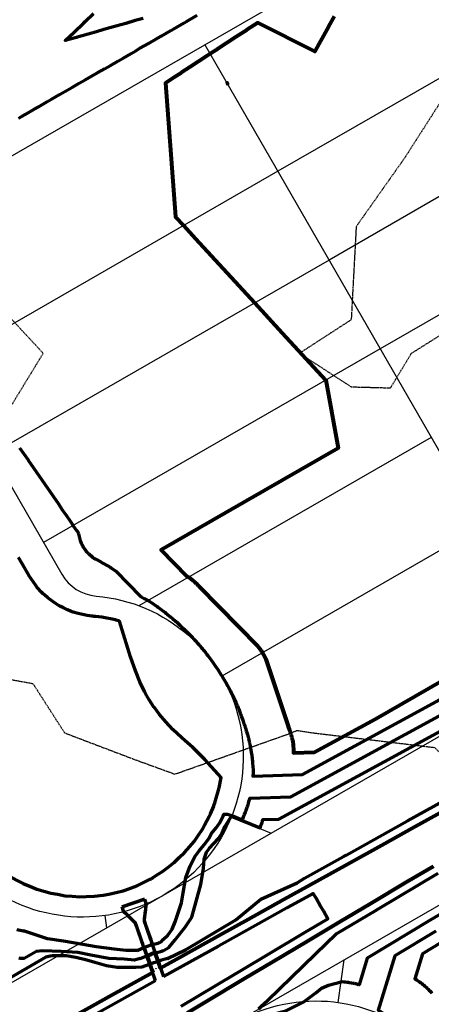
# Model space of a CAD drawing. Units: feet. Extents: x 2224807 to 2232831, y 13719920 to 13726354.
# Drawn here: x 2229917 to 2230058, y 13724328 to 13724665 of the extents above; entities that cross this region are included whole.
import ezdxf

# ---------------------------------------------------------------- set-up
doc = ezdxf.new("R2010")
doc.units = ezdxf.units.FT
doc.header["$MEASUREMENT"] = 0
doc.linetypes.add('DASHED2', pattern=[0.375, 0.25, -0.125])
for name, color, linetype in [('CP-ROAD-RWAY-P3', 3, 'Continuous'), ('CP-SUBD-LOTS-P3', 2, 'Continuous'), ('VE-TOPO-MAJR', 14, 'DASHED2')]:
    doc.layers.add(name, color=color, linetype=linetype)
doc.layers.add('CP-TOPO-MAJR', color=7, linetype='Continuous', lineweight=80, true_color=0x4d4d4d)
doc.layers.add('CP-TOPO-MINR', color=252, linetype='Continuous', lineweight=70, true_color=0x696969)
doc.layers.add('VIEW', color=30, linetype='Continuous', plot=False)

# ---------------------------------------------------------------- blocks, each defined once
blk = doc.blocks.new('MP')
at = {"layer": 'CP-ROAD-RWAY-P3', "flags": 128}
for points in [[(2230803.67, 13724455.35), (2230180.6, 13724096.54, 0.175668), (2230174.01, 13724088.72, -0.913983), (2230077.84, 13724114.6, 0.175668), (2230076.06, 13724124.67), (2230025.66, 13724212.2, 0.245393), (2230013.94, 13724219.66, -3.186141), (2230068.41, 13724251.02, 0.245393), (2230068.99, 13724237.15), (2230120.17, 13724148.28, 0.414214), (2230154.31, 13724139.09), (2230349.76, 13724251.65, 0.414214), (2230355.28, 13724272.14), (2230103.26, 13724709.76, 0.414214)], [(2230082.77, 13724715.27), (2229887.32, 13724602.71, 0.414214), (2229878.13, 13724568.57), (2229931.8, 13724475.36, 0.245393), (2229943.52, 13724467.9, -3.186141), (2229889.05, 13724436.53, 0.245393), (2229888.47, 13724450.41), (2229835.57, 13724542.27, 0.175668), (2229827.76, 13724548.86, -0.913983), (2229853.64, 13724645.03, 0.175668), (2229863.71, 13724646.81), (2230172.13, 13724824.43)]]:
    blk.add_lwpolyline(points, format="xyb", dxfattribs=at)
at = {"layer": 'CP-SUBD-LOTS-P3'}
for p, q in [((2230120.73, 13724679.43), (2230005.66, 13724613.16)), ((2230102.98, 13724444.18), (2229980.71, 13724656.49)), ((2230138.19, 13724649.1), (2230023.13, 13724582.83)), ((2230155.66, 13724618.77), (2230040.6, 13724552.5)), ((2230005.66, 13724613.16), (2229890.6, 13724546.9)), ((2230023.13, 13724582.83), (2229908.07, 13724516.57)), ((2230040.6, 13724552.5), (2229925.54, 13724486.24)), ((2230058.06, 13724522.17), (2229958.1, 13724464.61)), ((2230218.04, 13724510.44), (2229840.6, 13724293.08)), ((2230075.53, 13724491.84), (2229986.47, 13724440.55)), ((2230242.99, 13724467.11), (2229865.55, 13724249.75)), ((2229989.74, 13724392.36), (2230003.36, 13724386.82)), ((2229947.19, 13724354.47), (2229946.59, 13724358.66)), ((2230026.28, 13724328.92), (2230028.32, 13724343.49))]:
    blk.add_line(p, q, dxfattribs=at)

msp = doc.modelspace()

# ---------------------------------------------------------------- linework, layer by layer
at = {"layer": 'CP-TOPO-MAJR', "flags": 128}
for points, elevation in [([(2230024.9, 13724666.13), (2230022.96, 13724662.65), (2230022.94, 13724662.61), (2230021.2, 13724659.51), (2230019.63, 13724656.69), (2230018.21, 13724654.14), (2229998.73, 13724663.93), (2229995.02, 13724661.5), (2229994.98, 13724661.47), (2229991.41, 13724659.14), (2229988.03, 13724656.93), (2229984.77, 13724654.8), (2229984.69, 13724654.75), (2229982.53, 13724653.34), (2229981.51, 13724652.67), (2229978.49, 13724650.7), (2229975.54, 13724648.77), (2229972.73, 13724646.93), (2229972.66, 13724646.89), (2229969.92, 13724645.09), (2229967.27, 13724643.36), (2229970.67, 13724597.63), (2229973.45, 13724594.61), (2229977.46, 13724590.24), (2229997.71, 13724568.19), (2230007.13, 13724557.93), (2230021.97, 13724541.78), (2230026.24, 13724518.49), (2229987.72, 13724496.31), (2229965.78, 13724483.68), (2229974.5, 13724474.66), (2229974.59, 13724474.61), (2229974.78, 13724474.51), (2229974.84, 13724474.47), (2229974.96, 13724474.41), (2229975.01, 13724474.38), (2229975.04, 13724474.36), (2229975.09, 13724474.33), (2229975.17, 13724474.28), (2229975.21, 13724474.26), (2229975.27, 13724474.22), (2229975.4, 13724474.13), (2229975.61, 13724473.99), (2229975.72, 13724473.92), (2229975.75, 13724473.89), (2229975.77, 13724473.88), (2229975.94, 13724473.76), (2229976.04, 13724473.69), (2229976.05, 13724473.68), (2229976.16, 13724473.59), (2229976.22, 13724473.55), (2229976.28, 13724473.5), (2229976.39, 13724473.42), (2229976.47, 13724473.35), (2229976.63, 13724473.22), (2229976.7, 13724473.17), (2229976.73, 13724473.14), (2229976.85, 13724473.04), (2229977.07, 13724472.85), (2229977.09, 13724472.83), (2229977.13, 13724472.8), (2229977.29, 13724472.65), (2229977.33, 13724472.61), (2229977.36, 13724472.59), (2229977.42, 13724472.53), (2229977.48, 13724472.47), (2229977.52, 13724472.44), (2229977.76, 13724472.21), (2229977.88, 13724472.09), (2229978.11, 13724471.86), (2229978.31, 13724471.64), (2229978.39, 13724471.56), (2229978.41, 13724471.54), (2229978.44, 13724471.5), (2229978.52, 13724471.42), (2229978.69, 13724471.23), (2229978.77, 13724471.13), (2229998.87, 13724450.61), (2229998.98, 13724450.48), (2229999.04, 13724450.4), (2229999.11, 13724450.32), (2229999.13, 13724450.3), (2229999.13, 13724450.29), (2229999.24, 13724450.15), (2229999.35, 13724450.02), (2229999.4, 13724449.95), (2229999.66, 13724449.6), (2229999.73, 13724449.5), (2229999.77, 13724449.45), (2229999.81, 13724449.39), (2229999.91, 13724449.24), (2230000.08, 13724449), (2230000.16, 13724448.87), (2230000.3, 13724448.66), (2230000.36, 13724448.55), (2230000.37, 13724448.55), (2230000.37, 13724448.53), (2230000.39, 13724448.5), (2230000.39, 13724448.5), (2230000.4, 13724448.49), (2230000.41, 13724448.47), (2230000.45, 13724448.41), (2230000.51, 13724448.3), (2230000.58, 13724448.18), (2230000.62, 13724448.12), (2230000.76, 13724447.87), (2230000.83, 13724447.74), (2230000.86, 13724447.67), (2230000.94, 13724447.54), (2230000.97, 13724447.48), (2230001.02, 13724447.37), (2230001.03, 13724447.34), (2230001.04, 13724447.33), (2230001.1, 13724447.22), (2230001.2, 13724447), (2230001.31, 13724446.76), (2230001.37, 13724446.64), (2230001.37, 13724446.63), (2230001.38, 13724446.6), (2230001.39, 13724446.58), (2230001.42, 13724446.52), (2230001.47, 13724446.4), (2230001.5, 13724446.32), (2230009.12, 13724423.38), (2230009.17, 13724423.27), (2230009.28, 13724422.97), (2230009.5, 13724422.37), (2230009.62, 13724422.04), (2230009.68, 13724421.87), (2230009.71, 13724421.8), (2230009.79, 13724421.54), (2230009.81, 13724421.48), (2230009.83, 13724421.44), (2230009.84, 13724421.39), (2230009.87, 13724421.29), (2230010.02, 13724420.83), (2230010.09, 13724420.6), (2230010.17, 13724420.31), (2230010.33, 13724419.74), (2230010.37, 13724419.57), (2230010.45, 13724419.25), (2230010.48, 13724419.13), (2230010.49, 13724419.07), (2230010.52, 13724418.95), (2230010.53, 13724418.89), (2230010.59, 13724418.6), (2230010.69, 13724418.05), (2230010.78, 13724417.54), (2230010.82, 13724417.26), (2230010.82, 13724417.24), (2230010.83, 13724417.15), (2230010.86, 13724416.96), (2230010.86, 13724416.93), (2230010.87, 13724416.86), (2230010.88, 13724416.72), (2230010.91, 13724416.44), (2230010.91, 13724416.41), (2230010.91, 13724416.39), (2230010.93, 13724416.14), (2230010.96, 13724415.67), (2230010.98, 13724415.21), (2230010.99, 13724414.98), (2230010.99, 13724414.96), (2230010.99, 13724414.91), (2230010.98, 13724414.61), (2230010.98, 13724414.45), (2230010.98, 13724414.35), (2230010.97, 13724414.28), (2230018.14, 13724414.54), (2230039.08, 13724425.94), (2230084.64, 13724452.17)], 620), ([(2230065.41, 13724396.18), (2230051.41, 13724388.4), (2230042.1, 13724383.22), (2230029.56, 13724376.25), (2230018.79, 13724370.26), (2230007.71, 13724364.1), (2229995.48, 13724357.3), (2229985.85, 13724351.95), (2229972.17, 13724344.34), (2229965.54, 13724340.65)], 615), ([(2229974.6, 13724325.4), (2229980.91, 13724329.16), (2229994.36, 13724337.18), (2230003.82, 13724342.82), (2230015.84, 13724349.98), (2230026.73, 13724356.47), (2230037.31, 13724362.78), (2230049.64, 13724370.13), (2230058.79, 13724375.58)], 615), ([(2229965.54, 13724340.65), (2229965.32, 13724341.29), (2229965.23, 13724341.56), (2229964.93, 13724342.41), (2229964.46, 13724343.75), (2229963.71, 13724345.86), (2229962.35, 13724345.39), (2229962.29, 13724345.37), (2229960.93, 13724344.9), (2229960.88, 13724344.88), (2229962.05, 13724341.41), (2229962.35, 13724340.56), (2229962.44, 13724340.29), (2229962.84, 13724339.15)], 615), ([(2229962.84, 13724339.15), (2229948.87, 13724331.38), (2229942.15, 13724327.64), (2229925.56, 13724318.42), (2229920.3, 13724315.49), (2229902.25, 13724305.45), (2229898.45, 13724303.34), (2229878.94, 13724292.49), (2229876.6, 13724291.19), (2229855.63, 13724279.53), (2229854.74, 13724279.04), (2229841.42, 13724271.63), (2229841.41, 13724271.63)], 615)]:
    msp.add_lwpolyline(points, dxfattribs=dict(at, elevation=elevation))
at = {"layer": 'CP-TOPO-MINR', "flags": 128}
for points, elevation in [([(2229916.96, 13724631.28), (2229918.06, 13724631.92), (2229919.25, 13724632.6), (2229922.39, 13724634.41), (2229923.78, 13724635.21), (2229926.72, 13724636.91), (2229928.31, 13724637.82), (2229931.05, 13724639.41), (2229932.83, 13724640.43), (2229935.39, 13724641.9), (2229937.73, 13724643.25), (2229939.72, 13724644.4), (2229941.88, 13724645.65), (2229944.05, 13724646.9), (2229946.41, 13724648.25), (2229948.38, 13724649.39), (2229950.93, 13724650.86), (2229952.71, 13724651.89), (2229955.46, 13724653.47), (2229957.05, 13724654.39), (2229958.5, 13724655.23), (2229961.38, 13724656.88), (2229964.51, 13724658.69), (2229965.71, 13724659.38), (2229969.04, 13724661.3), (2229970.04, 13724661.88), (2229973.56, 13724663.91), (2229974.37, 13724664.37), (2229978.09, 13724666.51)], 619), ([(2229959.63, 13724665.46), (2229956.89, 13724664.68), (2229953.65, 13724663.75), (2229951.93, 13724663.26), (2229948.25, 13724662.21), (2229946.98, 13724661.85), (2229942.84, 13724660.67), (2229942.02, 13724660.44), (2229937.44, 13724659.13), (2229937.07, 13724659.02), (2229936.75, 13724658.93), (2229932.99, 13724657.86), (2229936.04, 13724660.8), (2229939.23, 13724663.88), (2229939.75, 13724664.38), (2229942.66, 13724667.18)], 619), ([(2229988.14, 13724643.35), (2229988.51, 13724642.96), (2229988.43, 13724643.45), (2229988.23, 13724643.56), (2229988.22, 13724643.55), (2229988.22, 13724643.55), (2229988.21, 13724643.54), (2229988.2, 13724643.53), (2229988.19, 13724643.53), (2229988.19, 13724643.53), (2229988.18, 13724643.52), (2229988.18, 13724643.52), (2229988.17, 13724643.52), (2229988.16, 13724643.51), (2229988.15, 13724643.5), (2229988.15, 13724643.5), (2229988.14, 13724643.5), (2229988.13, 13724643.49), (2229988.14, 13724643.35)], 621), ([(2229917.37, 13724518.65), (2229918.85, 13724516.49), (2229920.26, 13724514.44), (2229920.3, 13724514.39), (2229930.61, 13724499.39), (2229931.95, 13724497.44), (2229933.25, 13724495.54), (2229933.27, 13724495.52), (2229934.5, 13724493.73), (2229935.65, 13724492.06), (2229935.69, 13724492), (2229935.72, 13724491.96), (2229936.86, 13724490.3), (2229937.32, 13724489.62), (2229937.41, 13724489.39), (2229937.45, 13724489.21), (2229937.56, 13724488.76), (2229937.67, 13724488.31), (2229937.68, 13724488.24), (2229937.73, 13724488.07), (2229937.79, 13724487.84), (2229937.8, 13724487.8), (2229937.93, 13724487.36), (2229938, 13724487.1), (2229938.02, 13724487.05), (2229938.03, 13724487.02), (2229938.09, 13724486.86), (2229938.27, 13724486.35), (2229938.43, 13724485.98), (2229938.5, 13724485.84), (2229938.56, 13724485.71), (2229938.73, 13724485.35), (2229938.81, 13724485.2), (2229938.85, 13724485.13), (2229938.97, 13724484.92), (2229939.01, 13724484.84), (2229939.06, 13724484.76), (2229939.26, 13724484.45), (2229939.32, 13724484.36), (2229939.33, 13724484.35), (2229939.54, 13724484.03), (2229939.67, 13724483.85), (2229939.9, 13724483.55), (2229940.05, 13724483.36), (2229940.15, 13724483.25), (2229940.39, 13724482.96), (2229940.46, 13724482.88), (2229940.72, 13724482.62), (2229940.91, 13724482.43), (2229941.18, 13724482.18), (2229941.39, 13724481.98), (2229941.42, 13724481.95), (2229941.45, 13724481.93), (2229941.65, 13724481.75), (2229941.9, 13724481.52), (2229942.04, 13724481.4), (2229942.16, 13724481.3), (2229942.29, 13724481.2), (2229942.44, 13724481.09), (2229942.68, 13724480.91), (2229942.89, 13724480.76), (2229942.95, 13724480.72), (2229943.01, 13724480.67), (2229943.22, 13724480.58), (2229943.84, 13724480.27), (2229944.27, 13724480.05), (2229944.67, 13724479.84), (2229944.88, 13724479.74), (2229945.13, 13724479.6), (2229945.61, 13724479.32), (2229946.03, 13724479.08), (2229946.26, 13724478.95), (2229946.52, 13724478.8), (2229947.03, 13724478.5), (2229947.94, 13724477.96), (2229948.42, 13724477.67), (2229948.46, 13724477.65), (2229948.56, 13724477.59), (2229948.57, 13724477.58), (2229949.1, 13724477.23), (2229950.21, 13724476.47), (2229958.64, 13724467.75), (2229959.09, 13724467.53), (2229959.98, 13724467.06), (2229960.26, 13724466.9), (2229960.82, 13724466.59), (2229961.02, 13724466.48), (2229961.18, 13724466.38), (2229961.4, 13724466.24), (2229961.78, 13724466.01), (2229961.97, 13724465.89), (2229962.27, 13724465.7), (2229962.86, 13724465.32), (2229963.84, 13724464.66), (2229964.36, 13724464.3), (2229964.51, 13724464.19), (2229964.59, 13724464.14), (2229965.39, 13724463.56), (2229965.84, 13724463.23), (2229965.89, 13724463.19), (2229966.42, 13724462.79), (2229966.7, 13724462.58), (2229966.96, 13724462.38), (2229967.46, 13724461.99), (2229967.85, 13724461.68), (2229968.6, 13724461.07), (2229968.9, 13724460.82), (2229969.06, 13724460.69), (2229969.6, 13724460.23), (2229970.66, 13724459.31), (2229970.73, 13724459.25), (2229970.94, 13724459.07), (2229971.69, 13724458.4), (2229971.87, 13724458.23), (2229972.01, 13724458.1), (2229972.28, 13724457.85), (2229972.58, 13724457.58), (2229972.73, 13724457.43), (2229973.89, 13724456.32), (2229974.43, 13724455.78), (2229975.48, 13724454.71), (2229976.45, 13724453.7), (2229976.81, 13724453.31), (2229976.89, 13724453.22), (2229977.06, 13724453.04), (2229977.43, 13724452.63), (2229978.2, 13724451.77), (2229978.59, 13724451.32), (2229978.97, 13724450.93), (2229979.56, 13724450.24), (2229979.86, 13724449.88), (2229980.21, 13724449.44), (2229980.3, 13724449.34), (2229980.33, 13724449.3), (2229980.87, 13724448.62), (2229981.4, 13724447.95), (2229981.67, 13724447.6), (2229982.98, 13724445.84), (2229983.33, 13724445.36), (2229983.5, 13724445.1), (2229983.75, 13724444.76), (2229984.25, 13724444.02), (2229985.07, 13724442.8), (2229985.49, 13724442.17), (2229986.17, 13724441.09), (2229986.5, 13724440.57), (2229986.52, 13724440.53), (2229986.56, 13724440.46), (2229986.66, 13724440.3), (2229986.67, 13724440.29), (2229986.7, 13724440.24), (2229986.76, 13724440.14), (2229986.93, 13724439.85), (2229987.27, 13724439.28), (2229987.61, 13724438.69), (2229987.79, 13724438.39), (2229988.49, 13724437.14), (2229988.85, 13724436.49), (2229989.03, 13724436.14), (2229989.39, 13724435.46), (2229989.54, 13724435.17), (2229989.83, 13724434.6), (2229989.89, 13724434.48), (2229989.92, 13724434.42), (2229990.21, 13724433.85), (2229990.74, 13724432.73), (2229991.29, 13724431.53), (2229991.57, 13724430.91), (2229991.58, 13724430.89), (2229991.65, 13724430.72), (2229991.69, 13724430.63), (2229991.82, 13724430.32), (2229992.08, 13724429.71), (2229992.24, 13724429.31), (2229992.73, 13724427.83), (2229992.83, 13724427.58), (2229993.11, 13724426.86), (2229993.63, 13724425.46), (2229993.91, 13724424.66), (2229994.05, 13724424.25), (2229994.11, 13724424.08), (2229994.31, 13724423.49), (2229994.36, 13724423.35), (2229994.4, 13724423.23), (2229994.43, 13724423.11), (2229994.51, 13724422.88), (2229994.85, 13724421.81), (2229995.02, 13724421.26), (2229995.22, 13724420.56), (2229995.58, 13724419.21), (2229995.68, 13724418.82), (2229995.87, 13724418.07), (2229995.94, 13724417.78), (2229995.98, 13724417.64), (2229996.04, 13724417.35), (2229996.07, 13724417.2), (2229996.2, 13724416.53), (2229996.44, 13724415.23), (2229996.64, 13724414), (2229996.74, 13724413.36), (2229996.75, 13724413.3), (2229996.78, 13724413.08), (2229996.84, 13724412.65), (2229996.85, 13724412.57), (2229996.87, 13724412.4), (2229996.9, 13724412.06), (2229996.96, 13724411.42), (2229996.96, 13724411.33), (2229996.97, 13724411.29), (2229997.01, 13724410.7), (2229997.08, 13724409.58), (2229997.13, 13724408.51), (2229997.14, 13724407.96), (2229997.14, 13724407.91), (2229997.14, 13724407.8), (2229997.13, 13724407.07), (2229997.12, 13724406.7), (2229997.11, 13724406.48), (2229997.11, 13724406.29), (2230014.08, 13724406.91), (2230063.62, 13724433.89)], 619), ([(2230014.73, 13724371.44), (2230028.06, 13724378.85), (2230028.95, 13724379.34), (2230049.91, 13724391), (2230052.26, 13724392.3), (2230071.76, 13724403.15), (2230075.56, 13724405.26), (2230093.61, 13724415.3), (2230098.87, 13724418.23), (2230115.47, 13724427.45), (2230122.18, 13724431.19), (2230137.32, 13724439.6), (2230145.49, 13724444.15), (2230159.17, 13724451.75), (2230168.8, 13724457.11), (2230181.02, 13724463.91), (2230192.11, 13724470.07), (2230202.87, 13724476.06), (2230210.35, 13724480.22), (2230216.24, 13724483.49), (2230214.59, 13724486.37), (2230226.71, 13724493.21), (2230229.98, 13724495.59)], 616), ([(2229960.05, 13724435.31), (2229958.5, 13724438.52), (2229956.92, 13724442.32), (2229955.26, 13724447.09), (2229953.92, 13724451.53), (2229953.38, 13724453.43), (2229951.53, 13724459.34), (2229950.34, 13724459.7), (2229950.15, 13724459.74), (2229945.43, 13724460.65), (2229943.45, 13724460.88), (2229942.92, 13724460.94), (2229942.84, 13724460.94), (2229942.59, 13724460.97), (2229942.06, 13724461.03), (2229940.46, 13724461.22), (2229937.41, 13724461.98), (2229935.62, 13724462.43), (2229934.78, 13724462.76), (2229933.72, 13724463.17), (2229932.37, 13724463.84), (2229931.07, 13724464.49), (2229930.54, 13724464.81), (2229929.85, 13724465.22), (2229928.74, 13724466.02), (2229926.96, 13724467.32), (2229925.85, 13724468.31), (2229925.4, 13724468.71), (2229924.9, 13724469.25), (2229923.42, 13724470.83), (2229922.92, 13724471.55), (2229920.56, 13724474.91), (2229920.56, 13724474.91), (2229920.56, 13724474.92), (2229920.48, 13724475.06), (2229919.52, 13724476.73), (2229919.27, 13724477.16), (2229917.02, 13724481.06)], 618), ([(2229989.73, 13724392.6), (2229999.53, 13724388.6), (2229999.58, 13724388.72), (2229999.7, 13724388.97), (2229999.75, 13724389.1), (2229999.76, 13724389.12), (2229999.83, 13724389.28), (2229999.96, 13724389.61), (2229999.97, 13724389.63), (2229999.99, 13724389.69), (2230000.06, 13724389.88), (2230000.19, 13724390.25), (2230000.19, 13724390.26), (2230000.23, 13724390.36), (2230000.29, 13724390.55), (2230000.34, 13724390.73), (2230000.42, 13724391), (2230000.51, 13724391.37), (2230000.53, 13724391.45), (2230005.94, 13724391.65), (2230112.7, 13724449.78)], 617), ([(2229989.85, 13724392.9), (2229993.47, 13724391.43), (2229993.61, 13724391.74), (2229993.9, 13724392.37), (2229994.04, 13724392.7), (2229994.06, 13724392.75), (2229994.25, 13724393.18), (2229994.58, 13724394.01), (2229994.61, 13724394.08), (2229994.66, 13724394.22), (2229994.85, 13724394.72), (2229995.18, 13724395.68), (2229995.19, 13724395.71), (2229995.27, 13724395.97), (2229995.42, 13724396.46), (2229995.56, 13724396.91), (2229995.76, 13724397.62), (2229996.01, 13724398.57), (2229996.05, 13724398.77), (2230010.01, 13724399.28), (2230088.16, 13724441.83)], 618), ([(2229914.19, 13724371.89), (2229917.4, 13724370.19), (2229918.6, 13724369.55), (2229921.62, 13724368.33), (2229923.24, 13724367.68), (2229926.05, 13724366.88), (2229928.05, 13724366.31), (2229930.36, 13724365.9), (2229932.97, 13724365.44), (2229935.36, 13724365.27), (2229937.96, 13724365.09), (2229940.16, 13724365.17), (2229942.96, 13724365.26), (2229945.88, 13724365.67), (2229947.91, 13724365.95), (2229950.84, 13724366.68), (2229952.76, 13724367.15), (2229953.39, 13724367.36), (2229954.38, 13724367.67), (2229955.59, 13724368.14), (2229957.46, 13724368.85), (2229960.16, 13724370.16), (2229961.96, 13724371.03), (2229962.29, 13724371.22), (2229962.76, 13724371.48), (2229962.77, 13724371.49), (2229962.77, 13724371.49), (2229964.76, 13724372.75), (2229966.21, 13724373.67), (2229967.98, 13724375.04), (2229970.16, 13724376.73), (2229971.94, 13724378.44), (2229973.77, 13724380.19), (2229975.55, 13724382.29), (2229977, 13724384.01), (2229978.12, 13724385.64), (2229979.82, 13724388.14), (2229980.59, 13724389.57), (2229982.19, 13724392.54), (2229982.57, 13724393.43), (2229983.7, 13724396.09), (2229983.77, 13724396.29), (2229984.09, 13724397.17), (2229985.38, 13724401.55), (2229985.5, 13724401.96), (2229985.56, 13724402.31), (2229986.21, 13724405.86), (2229985.23, 13724407.03), (2229980.67, 13724412.02), (2229976.56, 13724416.06), (2229973.86, 13724418.48), (2229972.83, 13724419.38), (2229969.78, 13724422.23), (2229967.3, 13724424.84), (2229965.19, 13724427.35), (2229963.34, 13724429.86), (2229963.27, 13724429.95), (2229961.65, 13724432.47), (2229960.3, 13724434.84), (2229960.29, 13724434.85), (2229960.05, 13724435.31)], 618), ([(2229977.32, 13724379), (2229978.73, 13724380.74), (2229980.43, 13724382.87), (2229982.02, 13724385.03), (2229982.92, 13724386.66), (2229984.58, 13724388.65), (2229985.63, 13724390.27), (2229986.93, 13724392.58), (2229987.18, 13724393.28), (2229988.43, 13724393.34), (2229989.85, 13724392.9)], 618), ([(2229982.27, 13724381.64), (2229985.21, 13724384.86), (2229986.59, 13724386.87), (2229987.67, 13724389.26), (2229989.73, 13724392.6)], 617), ([(2230060.29, 13724372.98), (2230039.68, 13724360.7), (2230038.81, 13724360.18), (2230025.71, 13724352.37), (2230018.48, 13724345.39), (2230002.04, 13724329.53), (2229999.93, 13724327.5), (2229999, 13724326.61)], 616), ([(2229967.86, 13724343.97), (2229974.09, 13724346.95), (2229991.24, 13724357.15), (2229999.86, 13724364.22), (2230012.23, 13724369.86), (2230014.73, 13724371.44)], 616), ([(2229972.53, 13724327.66), (2229990.87, 13724338.59), (2229992.86, 13724339.78), (2230013.78, 13724352.24), (2230014.34, 13724352.58), (2230022.72, 13724357.57), (2230021.19, 13724360.21), (2230020.22, 13724361.9), (2230018.7, 13724364.55), (2230017.72, 13724366.24), (2230009.2, 13724361.5), (2230008.63, 13724361.18), (2229987.35, 13724349.35), (2229985.33, 13724348.22), (2229966.52, 13724337.76)], 614), ([(2229959.99, 13724364.27), (2229952.4, 13724361.64)], 617), ([(2229952.4, 13724361.64), (2229959.99, 13724364.27)], 618), ([(2229959.99, 13724364.27), (2229960.37, 13724363.16), (2229960.57, 13724362.59), (2229960.49, 13724361.96), (2229960.35, 13724360.73), (2229960.19, 13724359.41), (2229959.89, 13724356.93), (2229960.22, 13724355.98), (2229960.4, 13724355.46), (2229960.99, 13724353.75), (2229962.04, 13724350.74), (2229962.2, 13724350.25), (2229962.49, 13724349.42), (2229963.62, 13724346.24), (2229963.7, 13724346.02), (2229963.72, 13724345.96), (2229963.75, 13724345.87), (2229963.77, 13724345.88), (2229964.23, 13724346.01), (2229966.01, 13724346.51), (2229966.16, 13724346.55), (2229966.2, 13724346.57), (2229966.57, 13724346.69)], 617), ([(2229960.01, 13724364.28), (2229960.1, 13724364), (2229960.59, 13724362.6), (2229960.4, 13724361.03), (2229960.36, 13724360.74), (2229959.97, 13724357.5), (2229959.91, 13724356.94), (2229959.98, 13724356.72), (2229960.42, 13724355.47), (2229961.84, 13724351.37), (2229962.05, 13724350.74), (2229962.45, 13724349.6), (2229962.51, 13724349.43), (2229962.77, 13724348.71), (2229963.14, 13724348.81), (2229963.25, 13724348.84), (2229964.7, 13724349.25), (2229965.18, 13724349.39), (2229965.27, 13724349.42)], 618), ([(2229957.54, 13724346.74), (2229958.97, 13724347.33), (2229959.39, 13724347.51), (2229959.76, 13724347.66), (2229959.86, 13724347.7), (2229959.7, 13724348.15), (2229959.61, 13724348.42), (2229959.21, 13724349.57), (2229959.15, 13724349.74), (2229957.75, 13724353.79), (2229957.52, 13724354.46), (2229957.44, 13724354.67), (2229957.01, 13724355.93), (2229956.6, 13724356.33), (2229954.29, 13724358.64), (2229954.08, 13724358.84), (2229952.97, 13724359.96), (2229952.48, 13724361.36), (2229952.38, 13724361.63)], 618), ([(2229958.53, 13724343.9), (2229960.28, 13724344.63), (2229960.38, 13724344.67), (2229960.82, 13724344.86), (2229960.84, 13724344.87), (2229960.79, 13724345.01), (2229960.08, 13724347.09), (2229959.63, 13724348.43), (2229959.46, 13724348.92), (2229959.17, 13724349.74), (2229958.58, 13724351.47), (2229957.54, 13724354.47), (2229957.21, 13724355.42), (2229957.03, 13724355.94), (2229955.25, 13724357.7), (2229954.31, 13724358.64), (2229953.44, 13724359.51), (2229952.98, 13724359.96), (2229952.79, 13724360.53), (2229952.4, 13724361.64)], 617), ([(2230066.72, 13724362.31), (2230057.66, 13724357.1), (2230036.16, 13724344.1), (2230033.37, 13724334.94), (2230033.22, 13724334.99), (2230032.9, 13724335.08), (2230032.73, 13724335.13), (2230032.61, 13724335.16), (2230032.28, 13724335.24), (2230032.24, 13724335.25), (2230032.08, 13724335.29), (2230031.77, 13724335.36), (2230031.43, 13724335.44), (2230030.11, 13724335.67), (2230029.77, 13724335.72), (2230029.74, 13724335.72), (2230029.66, 13724335.73), (2230029.63, 13724335.74), (2230029.3, 13724335.78), (2230028.64, 13724335.85), (2230028.26, 13724335.89), (2230027.52, 13724335.93), (2230027.41, 13724335.94), (2230027.26, 13724335.95)], 617), ([(2229916.43, 13724353.83), (2229918.73, 13724353.47), (2229918.83, 13724353.46)], 618), ([(2230059.57, 13724353.28), (2230045.6, 13724344.84), (2230039.94, 13724326.27), (2230040.47, 13724325.94), (2230040.64, 13724325.84), (2230040.97, 13724325.63), (2230041.38, 13724325.37), (2230042.22, 13724324.82), (2230042.27, 13724324.79), (2230043.35, 13724324.01), (2230043.91, 13724323.59), (2230044.05, 13724323.49), (2230044.3, 13724323.29), (2230045.06, 13724322.71), (2230045.44, 13724322.41), (2230045.57, 13724322.3), (2230045.57, 13724322.3), (2230045.58, 13724322.3), (2230045.57, 13724322.3), (2230045.57, 13724322.29), (2230045.53, 13724322.28), (2230045.54, 13724322.27), (2230045.5, 13724322.18)], 618), ([(2230061.47, 13724349.47), (2230055.04, 13724345.58), (2230052.43, 13724337.02), (2230052.67, 13724336.87), (2230052.75, 13724336.82), (2230052.9, 13724336.73), (2230053.09, 13724336.6), (2230053.48, 13724336.35), (2230053.5, 13724336.34), (2230054, 13724335.98), (2230054.26, 13724335.79), (2230054.32, 13724335.74), (2230054.44, 13724335.65), (2230054.79, 13724335.38), (2230054.96, 13724335.24), (2230055.05, 13724335.17), (2230055.22, 13724335.04), (2230055.54, 13724334.78), (2230055.64, 13724334.68), (2230055.85, 13724334.5), (2230056.37, 13724334.02), (2230056.64, 13724333.77), (2230056.69, 13724333.72), (2230056.99, 13724333.43), (2230057.09, 13724333.33), (2230057.27, 13724333.16), (2230057.36, 13724333.06), (2230057.41, 13724333.02), (2230057.43, 13724333), (2230057.47, 13724332.95), (2230057.56, 13724332.86), (2230057.99, 13724332.4), (2230058.21, 13724332.15)], 619), ([(2229917.13, 13724344.13), (2229917.5, 13724344.11), (2229917.58, 13724344.1), (2229918, 13724344.07), (2229918.14, 13724344.06), (2229918.93, 13724344.02), (2229922.94, 13724346.33)], 617), ([(2229967.86, 13724343.97), (2229967.62, 13724343.88), (2229967.14, 13724343.72), (2229965.52, 13724343.26), (2229965.21, 13724343.18), (2229965.13, 13724343.15), (2229964.73, 13724343.04), (2229964.09, 13724344.86), (2229963.68, 13724346.01), (2229962.73, 13724348.7), (2229962.43, 13724348.59), (2229961.31, 13724348.2), (2229961.01, 13724348.1), (2229959.89, 13724347.71), (2229960.46, 13724346.03), (2229960.81, 13724345.02), (2229961.82, 13724342.03), (2229961.44, 13724341.87), (2229961.36, 13724341.84), (2229959.76, 13724341.18), (2229959.51, 13724341.07)], 616), ([(2229926.33, 13724344.4), (2229907.94, 13724333.81), (2229907.68, 13724333.82), (2229907.63, 13724333.82), (2229907.49, 13724333.83), (2229907.47, 13724333.83), (2229907.34, 13724333.84), (2229907.14, 13724333.86), (2229906.66, 13724333.92), (2229906.54, 13724333.94), (2229906.51, 13724333.94), (2229906.38, 13724333.96), (2229901.17, 13724331.5), (2229881.53, 13724320.19), (2229871.52, 13724310.89)], 616), ([(2229963.85, 13724336.28), (2229962.46, 13724340.3), (2229962.13, 13724341.26), (2229962.07, 13724341.42), (2229961.86, 13724342.04), (2229963.03, 13724342.45), (2229963.28, 13724342.54), (2229964.45, 13724342.94), (2229964.69, 13724343.03), (2229964.83, 13724342.64), (2229964.91, 13724342.4), (2229964.97, 13724342.25), (2229965.3, 13724341.29), (2229966.52, 13724337.76)], 614), ([(2229963.85, 13724336.28), (2229962.02, 13724335.26), (2229943.65, 13724325.04), (2229938.71, 13724322.3), (2229921.8, 13724312.89), (2229915.4, 13724309.34), (2229899.94, 13724300.74), (2229892.09, 13724296.37), (2229878.09, 13724288.59), (2229868.78, 13724283.41), (2229856.24, 13724276.44), (2229849.84, 13724272.88), (2229842.91, 13724269.03), (2229840.38, 13724269.71), (2229838.82, 13724270.13)], 614), ([(2229980.06, 13724323.17), (2229985.57, 13724322.94), (2229993.51, 13724323.07), (2229998.13, 13724323.4), (2230008.31, 13724326.11), (2230014.52, 13724329.15), (2230018.58, 13724332.18), (2230020.49, 13724333.86), (2230022.94, 13724334.86), (2230025.14, 13724335.41), (2230027.26, 13724335.95)], 617)]:
    msp.add_lwpolyline(points, dxfattribs=dict(at, elevation=elevation))
at = {"layer": 'CP-TOPO-MINR'}
for points, elevation in [([(2229966.57, 13724346.69), (2229968.31, 13724347.68), (2229970.38, 13724350.23), (2229973.99, 13724354.63), (2229976.27, 13724358.13), (2229977.65, 13724363.49), (2229979.3, 13724369.28), (2229980.25, 13724374.69), (2229980.47, 13724377.92), (2229981.21, 13724380.31), (2229982.27, 13724381.64)], 617), ([(2229965.27, 13724349.42), (2229965.85, 13724349.79), (2229966.47, 13724350.42), (2229968, 13724351.98), (2229969.46, 13724353.96), (2229970.5, 13724356.53), (2229971.37, 13724358.9), (2229972.69, 13724363.03), (2229973.28, 13724366.41), (2229974.22, 13724371.69), (2229975.64, 13724375.68), (2229977.32, 13724379)], 618), ([(2229957.54, 13724346.74), (2229953.83, 13724346.74), (2229949.66, 13724347.11), (2229943.5, 13724347.92), (2229938.98, 13724348.79), (2229932.4, 13724349.84), (2229926.9, 13724350.65), (2229918.73, 13724353.47)], 618), ([(2229958.53, 13724343.9), (2229956.64, 13724343.43), (2229953.1, 13724343.68), (2229947.88, 13724343.99), (2229941.65, 13724345.11), (2229937.3, 13724345.95), (2229931.52, 13724346.31), (2229925.32, 13724346.55), (2229922.94, 13724346.33)], 617), ([(2229959.51, 13724341.07), (2229959.19, 13724341.03), (2229956.99, 13724340.86), (2229950.67, 13724340.86), (2229947.01, 13724341.47), (2229943.06, 13724342.6), (2229940.33, 13724343.41), (2229936.62, 13724344.28), (2229933.29, 13724344.83), (2229928.6, 13724344.85), (2229927.83, 13724344.73), (2229926.33, 13724344.4)], 616)]:
    msp.add_lwpolyline(points, dxfattribs=dict(at, elevation=elevation))
at = {"layer": 'VE-TOPO-MAJR', "color": 14, "linetype": 'DASHED2', "lineweight": -3, "elevation": 615, "flags": 128}
msp.add_lwpolyline([(2231480.72, 13725970.01), (2231487.91, 13725966.16), (2231490.04, 13725951.35), (2231517.71, 13725944.18), (2231529.71, 13725937.14), (2231547.1, 13725924.46), (2231522.91, 13725933.24), (2231515.96, 13725935.6), (2231480.67, 13725945.16), (2231472.74, 13725947.95), (2231471.15, 13725948.51), (2231437.63, 13725960.91), (2231427.58, 13725964.42), (2231425.22, 13725965.24), (2231424.65, 13725965.44), (2231421.53, 13725966.53), (2231417.79, 13725970.32), (2231422.01, 13725983.1), (2231422.09, 13725983.65), (2231416.09, 13725976.18), (2231404.95, 13725975.05), (2231402.31, 13725975.23), (2231399.52, 13725973.84), (2231400.99, 13725976.27), (2231401.33, 13725977.47), (2231399.53, 13725976.73), (2231399.44, 13725976.05), (2231399.46, 13725975), (2231399.46, 13725974.89), (2231399.49, 13725973.82), (2231398.31, 13725973.54), (2231398.12, 13725973.49), (2231394.51, 13725972.63), (2231392.76, 13725973.04), (2231335.51, 13725980.33), (2231313.15, 13725983.5), (2231277.08, 13725999.22), (2231277.07, 13725999.22), (2231271.34, 13726004.4), (2231269.45, 13726006.89), (2231268.62, 13726008.52), (2231268.41, 13726008.79), (2231268.3, 13726008.8), (2231268.28, 13726008.8), (2231264.05, 13726010.64), (2231255.3, 13726014.45), (2231255.3, 13726014.45), (2231255.29, 13726014.46), (2231255.17, 13726014.55), (2231254.64, 13726014.87), (2231245.06, 13726010.1), (2231244.87, 13726010.03), (2231234.63, 13726010.93), (2231235.9, 13726010.13), (2231239.65, 13726006.77), (2231241.09, 13726006.6), (2231242.89, 13726006.28), (2231243.84, 13726005.64), (2231244.68, 13726005.14), (2231245.41, 13726004.75), (2231246.05, 13726004.46), (2231246.61, 13726004.24), (2231253.71, 13726002.8), (2231254.42, 13726002.62), (2231255.02, 13726002.5), (2231255.53, 13726002.41), (2231255.93, 13726002.36), (2231255.92, 13726003.25), (2231255.88, 13726004.51), (2231255.8, 13726006.4), (2231264.27, 13726003.73), (2231263.07, 13726002.16), (2231262.31, 13726001.11), (2231261.78, 13726000.36), (2231261.73, 13726000.28), (2231261.96, 13725999.99), (2231262.23, 13725999.69), (2231269.62, 13725997.84), (2231269.72, 13725997.69), (2231269.84, 13725997.54), (2231269.98, 13725997.39), (2231270.15, 13725997.23), (2231270.35, 13725997.07), (2231270.59, 13725996.92), (2231270.86, 13725996.76), (2231271.17, 13725996.6), (2231272.97, 13725991.42), (2231273.71, 13725991.34), (2231274.51, 13725991.29), (2231275.37, 13725991.3), (2231278.1, 13725990.28), (2231278.83, 13725990.42), (2231278.84, 13725990.42), (2231279.95, 13725988.93), (2231287.09, 13725989.01), (2231314.61, 13725981.69), (2231314.95, 13725981.63), (2231319.77, 13725980.18), (2231337.79, 13725973.31), (2231357.45, 13725958.85), (2231362.28, 13725957.01), (2231367.32, 13725957.17), (2231370.79, 13725956.67), (2231373.57, 13725954.91), (2231382.7, 13725947.57), (2231386.99, 13725946.66), (2231392.94, 13725945.4), (2231397.93, 13725942.4), (2231408.09, 13725935.87), (2231417.4, 13725934.71), (2231424, 13725935.08), (2231430.32, 13725931.55), (2231431.68, 13725931.01), (2231439.87, 13725915.22), (2231427.53, 13725915.48), (2231421.51, 13725916.61), (2231414.99, 13725921.27), (2231392.25, 13725927.09), (2231377.22, 13725932.45), (2231364.12, 13725936.03), (2231361.08, 13725938.85), (2231358.08, 13725939.75), (2231346.24, 13725941.75), (2231308.87, 13725954.07), (2231306.67, 13725954.75), (2231304.36, 13725956.06), (2231300.01, 13725956.96), (2231291.9, 13725959.28), (2231305.6, 13725953.34), (2231310.48, 13725936.81), (2231321.23, 13725908.59), (2231351.28, 13725912.98), (2231363.48, 13725928.42), (2231381.82, 13725918.97), (2231417.57, 13725906.06), (2231421.15, 13725893.5), (2231440.31, 13725854.99), (2231478.49, 13725865.88), (2231481.76, 13725880.15), (2231512.88, 13725863.34), (2231521.2, 13725850.19), (2231504.4, 13725821), (2231504.88, 13725806.88), (2231509.95, 13725802.37), (2231516.79, 13725799.54), (2231555.5, 13725794.65), (2231570.03, 13725793.93), (2231608.58, 13725806.88), (2231611.47, 13725808.78), (2231609.08, 13725814.31), (2231618.31, 13725811.19), (2231616.48, 13725806.88), (2231613.42, 13725805.4), (2231612.03, 13725763.57), (2231621.19, 13725735.2), (2231656.27, 13725731.19), (2231673.29, 13725738.82), (2231708.79, 13725720.26), (2231711.41, 13725718.22), (2231733.98, 13725676.95), (2231729.23, 13725662.47), (2231718.49, 13725633.64), (2231715.15, 13725629.19), (2231709.09, 13725627.6), (2231675.9, 13725610.56), (2231653.35, 13725617.67), (2231632.44, 13725633.64), (2231622.85, 13725651.45), (2231589.66, 13725673.32), (2231585.92, 13725674.1), (2231552.33, 13725651.36), (2231519.82, 13725646.23), (2231499.59, 13725656.09), (2231487.53, 13725633.64), (2231496.34, 13725605.57), (2231498.46, 13725590.34), (2231493.05, 13725580.8), (2231477.03, 13725572.12), (2231474.71, 13725590.34), (2231452.82, 13725616.81), (2231424.07, 13725613.67), (2231389.59, 13725593.91), (2231391.77, 13725633.64), (2231384.99, 13725672.55), (2231350.41, 13725654.62), (2231333.47, 13725633.64), (2231332.16, 13725599.63), (2231317.4, 13725590.34), (2231297.01, 13725573.89), (2231293.75, 13725547.03), (2231282.36, 13725512.64), (2231244.31, 13725515.5), (2231230.18, 13725516.4), (2231223.35, 13725503.72), (2231228.22, 13725487.64), (2231240.68, 13725460.41), (2231241.4, 13725423.84), (2231240.51, 13725417.1), (2231239.31, 13725413.98), (2231235.99, 13725414.47), (2231196.68, 13725417.1), (2231188.27, 13725418.45), (2231162.55, 13725460.41), (2231162.51, 13725460.44), (2231162.47, 13725460.44), (2231162.47, 13725460.41), (2231162.47, 13725460.38), (2231186.44, 13725417.1), (2231186.9, 13725416.06), (2231181.1, 13725373.79), (2231173.5, 13725354.72), (2231143.75, 13725330.48), (2231139.94, 13725326.24), (2231141.46, 13725287.18), (2231134.92, 13725248.32), (2231096.76, 13725259.95), (2231074.64, 13725266.11), (2231046.87, 13725243.87), (2231045.14, 13725230.58), (2231023.99, 13725220.53), (2231005.23, 13725213.1), (2231001.39, 13725200.56), (2230981.89, 13725166.91), (2230973.17, 13725157.25), (2230953.82, 13725128.89), (2230948.81, 13725113.94), (2230935.48, 13725074.05), (2230935.73, 13725070.63), (2230936.13, 13725068.34), (2230957.04, 13725027.32), (2230959.26, 13725021.78), (2230979.28, 13724984.02), (2230981.81, 13724974.24), (2230984.52, 13724940.71), (2230994.66, 13724909.86), (2231002.41, 13724897.4), (2231020.11, 13724867.33), (2231021.54, 13724854.09), (2231028.14, 13724826.93), (2231009.19, 13724848.42), (2230992.61, 13724854.09), (2230977.72, 13724880.53), (2230968.41, 13724897.4), (2230948.8, 13724917.06), (2230914.38, 13724940.71), (2230913.1, 13724941.84), (2230911.28, 13724942.73), (2230900.91, 13724940.71), (2230867.53, 13724931.9), (2230858.43, 13724933.77), (2230822.86, 13724922.65), (2230815.01, 13724897.4), (2230799.12, 13724877.15), (2230775.93, 13724877.49), (2230745.32, 13724883.72), (2230720.81, 13724868.63), (2230705.54, 13724865.99), (2230690.43, 13724854.09), (2230671.8, 13724837.82), (2230665.16, 13724810.78), (2230659.54, 13724772.44), (2230652.7, 13724767.47), (2230629.58, 13724737.71), (2230600.27, 13724724.16), (2230630.52, 13724712.24), (2230644.19, 13724712.41), (2230651.71, 13724724.16), (2230666.78, 13724759.9), (2230670.05, 13724767.47), (2230700.61, 13724787.92), (2230708.1, 13724810.78), (2230718.66, 13724843.27), (2230747.72, 13724828.62), (2230765.43, 13724810.78), (2230769.02, 13724778.9), (2230803.77, 13724782.47), (2230816.43, 13724774.39), (2230825, 13724767.47), (2230840.55, 13724729.56), (2230884.28, 13724729.64), (2230899.89, 13724767.47), (2230906.1, 13724778.46), (2230914.33, 13724810.78), (2230930.03, 13724823.64), (2230949.5, 13724831.65), (2230946.22, 13724810.78), (2230942.91, 13724804.74), (2230941.95, 13724802.99), (2230916.82, 13724767.99), (2230916.66, 13724767.77), (2230916.44, 13724767.47), (2230914.55, 13724763.83), (2230889.35, 13724724.16), (2230889.64, 13724720.36), (2230881.25, 13724680.86), (2230873.08, 13724662.44), (2230841.09, 13724643.88), (2230819.76, 13724680.86), (2230825.48, 13724703.46), (2230797.97, 13724705.9), (2230806.58, 13724680.86), (2230806.95, 13724671.36), (2230826.48, 13724637.55), (2230793.22, 13724627.51), (2230766.93, 13724594.24), (2230768.86, 13724583.09), (2230757.56, 13724585.81), (2230717.5, 13724585.43), (2230709.64, 13724589.43), (2230665.81, 13724588.34), (2230651.21, 13724574.85), (2230631.68, 13724560.85), (2230599.29, 13724571.53), (2230571.47, 13724594.24), (2230569.21, 13724606.06), (2230547.28, 13724620.41), (2230532.15, 13724628.48), (2230487.91, 13724636.63), (2230486.82, 13724636.58), (2230449.42, 13724616.68), (2230414.6, 13724598.11), (2230409.09, 13724599.91), (2230378.14, 13724594.24), (2230365.31, 13724589.12), (2230365.71, 13724550.93), (2230357.07, 13724516.78), (2230320.65, 13724507.62), (2230312.81, 13724506.82), (2230311.39, 13724505.96), (2230268.77, 13724496.47), (2230258.48, 13724500.94), (2230230.3, 13724476.49), (2230193.85, 13724475.61), (2230175.98, 13724483.96), (2230144.16, 13724464.31), (2230150.41, 13724441.63), (2230125.38, 13724443.64), (2230107.94, 13724428.58), (2230095.46, 13724421), (2230074.69, 13724399.55), (2230059.41, 13724415.98), (2230017.75, 13724421), (2230012.73, 13724421.76), (2230011.84, 13724421.79), (2230010.17, 13724421), (2229970.42, 13724406.92), (2229956.99, 13724411.82), (2229932.82, 13724421), (2229922.01, 13724437.85), (2229900.25, 13724441.84), (2229877.67, 13724447.67), (2229851.24, 13724464.31), (2229883.26, 13724471.26), (2229898.67, 13724507.62), (2229905.84, 13724518.77), (2229925.43, 13724550.93), (2229901.9, 13724576.27), (2229875.47, 13724571.37), (2229854.3, 13724550.93), (2229846.21, 13724535.43), (2229820.31, 13724507.62), (2229830.3, 13724476.38), (2229793.52, 13724475.16), (2229783.36, 13724471.06), (2229747.29, 13724481.7), (2229727.33, 13724481.5), (2229694.7, 13724477.23), (2229674.66, 13724486.1), (2229649.08, 13724484.83), (2229632.11, 13724473.19), (2229587.92, 13724465.51), (2229586.35, 13724465.82), (2229544.86, 13724477.56), (2229528.25, 13724479.84), (2229495.2, 13724478.15), (2229479.28, 13724478.03), (2229459.01, 13724464.31), (2229442.72, 13724454.75), (2229432.62, 13724456.38), (2229392.6, 13724454.94), (2229380.02, 13724451.89), (2229356.94, 13724464.31), (2229366.08, 13724500.88), (2229374.4, 13724507.62), (2229410.26, 13724510.97), (2229424.21, 13724550.93), (2229406.89, 13724585.05), (2229404.63, 13724594.24), (2229381.19, 13724627.16), (2229345.88, 13724622.49), (2229320.06, 13724594.24), (2229320.1, 13724580.51), (2229295.34, 13724565.08), (2229273.87, 13724573.97), (2229278.77, 13724550.93), (2229281.62, 13724541.31), (2229306.61, 13724517.27), (2229313.69, 13724510.25), (2229341.79, 13724507.62), (2229319.45, 13724495.03), (2229325.07, 13724464.31), (2229329.62, 13724451.21), (2229331.04, 13724421), (2229329.38, 13724391.2), (2229287.86, 13724378.87), (2229286.86, 13724378.23), (2229286.56, 13724377.69), (2229286.67, 13724376.82), (2229293.02, 13724334.39), (2229294.88, 13724304.43), (2229290.29, 13724291.08), (2229295.47, 13724276.71), (2229302.21, 13724247.77), (2229293.14, 13724214.8), (2229290.19, 13724204.46), (2229288.65, 13724201.91), (2229283.71, 13724198.46), (2229253.55, 13724176.09), (2229242.82, 13724161.15), (2229222.88, 13724142.58), (2229195.11, 13724117.84), (2229190.94, 13724111.29), (2229162.55, 13724074.53), (2229162.69, 13724073.6), (2229177, 13724031.23), (2229179.12, 13724017.31), (2229179.58, 13723987.92), (2229174.19, 13723967.06), (2229153.76, 13723944.61), (2229171.99, 13723918.35), (2229177.67, 13723901.3), (2229178.95, 13723872.19), (2229143.16, 13723868.41), (2229132.76, 13723865.59), (2229130.57, 13723857.99), (2229132.3, 13723849.59), (2229132.86, 13723814.68), (2229129.69, 13723784.28), (2229115.96, 13723771.37), (2229102.71, 13723744.4), (2229089.41, 13723728.07), (2229101.63, 13723709.86), (2229101.16, 13723684.76), (2229124.51, 13723662.87), (2229138.66, 13723641.45), (2229141.11, 13723605), (2229145.83, 13723598.14), (2229167.85, 13723564.69), (2229172.11, 13723554.83), (2229164.77, 13723550.29), (2229142.46, 13723511.52), (2229140.74, 13723505.29), (2229121.9, 13723468.21), (2229148.96, 13723445.37), (2229183.08, 13723431.96), (2229190.08, 13723429.96), (2229192.61, 13723424.9), (2229214.38, 13723385.44), (2229221.83, 13723381.6), (2229220.6, 13723366.98), (2229206.6, 13723338.29), (2229216.11, 13723301.82), (2229215.74, 13723297.05)], dxfattribs=at)
msp.add_lwpolyline([(2230030.69, 13724562.39), (2230013.02, 13724550.93), (2230030.68, 13724539.46), (2230044.13, 13724539.1), (2230051.29, 13724550.93), (2230077.72, 13724567.53), (2230090.34, 13724594.24), (2230100.69, 13724614.37), (2230115.55, 13724637.55), (2230101.1, 13724661.43), (2230074.73, 13724659.34), (2230061.66, 13724637.55), (2230048.84, 13724617.56), (2230032.39, 13724594.24), (2230030.69, 13724562.39)], close=True, dxfattribs=at)
at = {"layer": 'VIEW'}
msp.add_circle((2229963.99, 13724340.47), 0.094, dxfattribs=at)

# ---------------------------------------------------------------- block references
msp.add_blockref('MP', (0, 0))

doc.saveas('drawing.dxf')
